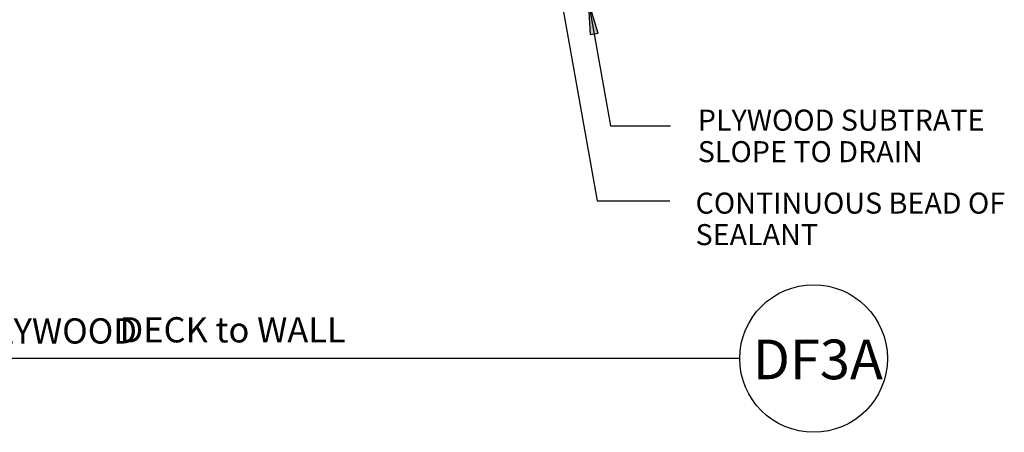
# Model space of a CAD drawing. Extents: x -34.2 to 29, y 5.4 to 82.3.
# Drawn here: x -13.1 to 26.5, y 5.4 to 22 of the extents above; entities that cross this region are included whole.
import ezdxf
from ezdxf.enums import TextEntityAlignment as Align

# ---------------------------------------------------------------- set-up
doc = ezdxf.new("R2010")
doc.units = 0
doc.header["$MEASUREMENT"] = 0
doc.layers.add('A-DETL-TITL-02', color=7, linetype='Continuous')
doc.styles.add('ARIAL', font='ARIAL.TTF')
doc.styles.add('ARIALB', font='ARIALBD.TTF')

# ---------------------------------------------------------------- blocks, each defined once
blk = doc.blocks.new('LONGARROW')
at = {"linetype": 'Continuous'}
blk.add_hatch(color=7, dxfattribs=at).paths.add_polyline_path([(0, 0), (2, -0.25), (2, 0.25)])
at = {"color": 0, "linetype": 'Continuous'}
blk.add_lwpolyline([(0, 0), (2, -0.25), (2, 0.25)], close=True, dxfattribs=at)

msp = doc.modelspace()

# ---------------------------------------------------------------- linework, layer by layer
at = {"color": 7}
msp.add_line((15.895, 8.392), (-32.086, 8.392), dxfattribs=at)
for points in [[(8.023, 26.733), (10.147, 14.742), (13.069, 14.742)], [(9.793, 22.804), (10.685, 17.768), (13.107, 17.768)]]:
    msp.add_lwpolyline(points)
msp.add_circle((18.862, 8.392), 2.971, dxfattribs=at)

# ---------------------------------------------------------------- block references
at = {"xscale": 0.6775804323446868, "yscale": 0.6775804323446867, "rotation": 280.0409425169688}
msp.add_blockref('LONGARROW', (9.793, 22.804), dxfattribs=at)

# ---------------------------------------------------------------- texts
at = {"style": 'ARIAL'}
for s, height, p in [('PLYWOOD SUBTRATE', 0.84698, (14.2, 18.416)), ('SLOPE TO DRAIN', 0.84698, (14.2, 17.146)), ('CONTINUOUS BEAD OF ', 0.84698, (14.111, 15.074)), ('SEALANT', 0.847, (14.111, 13.804))]:
    msp.add_text(s, height=height, dxfattribs=at).set_placement(p, align=Align.TOP_LEFT)
at = {"color": 7, "style": 'ARIAL'}
msp.add_text('DF3A', height=1.5977, dxfattribs=at).set_placement((16.411, 7.558))
at = {"layer": 'A-DETL-TITL-02', "style": 'ARIALB'}
for s, p in [('DUAL-FLEX SYSTEM OVER PLYWOOD ', (-31.743, 10.011)), ('DECK to WALL', (-9.071, 10.057))]:
    msp.add_text(s, height=1.01637, dxfattribs=at).set_placement(p, align=Align.TOP_LEFT)

doc.saveas('drawing.dxf')
